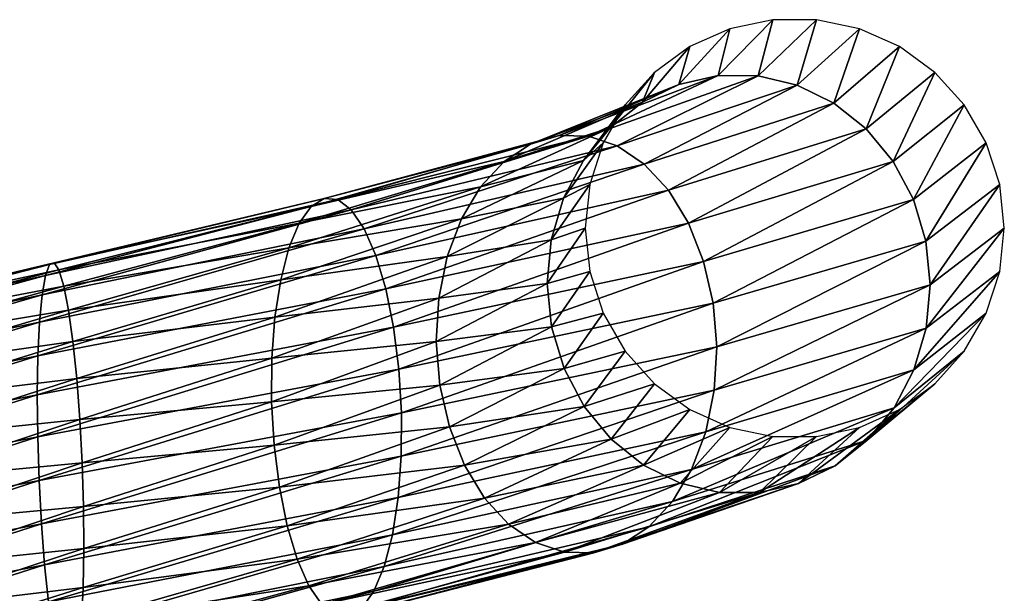
# Model space of a CAD drawing. Units: metres. Extents: x 7 to 14.1, y 1 to 11.4.
# Drawn here: x 9.9 to 13.9, y 9.1 to 11.4 of the extents above; entities that cross this region are included whole.
import ezdxf

# ---------------------------------------------------------------- set-up
doc = ezdxf.new("R2010")
doc.units = ezdxf.units.M
doc.layers.get('0').update_dxf_attribs({"linetype": 'CONTINUOUS'})

# ---------------------------------------------------------------- blocks, each defined once
blk = doc.blocks.new('Circles1')
at = {"color": 172}
for points in [[(12.7242, 11.2038, 1.07215), (12.9436, 11.4277, 0), (12.7721, 11.3912, 0)], [(12.9436, 11.4277, 0), (12.7242, 11.2038, 1.07215), (12.8843, 11.2032, 1.1434)], [(12.8843, 11.2032, 1.1434), (13.1189, 11.4277, 0), (12.9436, 11.4277, 0)], [(13.1189, 11.4277, 0), (12.8843, 11.2032, 1.1434), (13.0411, 11.1662, 1.21252)], [(13.0411, 11.1662, 1.21252), (13.2904, 11.3912, 0), (13.1189, 11.4277, 0)], [(12.5676, 11.1679, 1.00189), (12.7721, 11.3912, 0), (12.612, 11.3199, 0)], [(12.7721, 11.3912, 0), (12.5676, 11.1679, 1.00189), (12.7242, 11.2038, 1.07215)], [(13.2904, 11.3912, 0), (13.0411, 11.1662, 1.21252), (13.1877, 11.0943, 1.2765)], [(13.1877, 11.0943, 1.2765), (13.4505, 11.3199, 0), (13.2904, 11.3912, 0)], [(12.4215, 11.0971, 0.93569), (12.612, 11.3199, 0), (12.4702, 11.2169, 0)], [(12.612, 11.3199, 0), (12.4215, 11.0971, 0.93569), (12.5676, 11.1679, 1.00189)], [(13.4505, 11.3199, 0), (13.1877, 11.0943, 1.2765), (13.3176, 10.9908, 1.33253)], [(13.3176, 10.9908, 1.33253), (13.5923, 11.2169, 0), (13.4505, 11.3199, 0)], [(12.0886, 10.9638, 1.95892), (12.7242, 11.2038, 1.07215), (12.5676, 11.1679, 1.00189)], [(12.7242, 11.2038, 1.07215), (12.0886, 10.9638, 1.95892), (12.206, 10.9616, 2.0891)], [(12.206, 10.9616, 2.0891), (12.8843, 11.2032, 1.1434), (12.7242, 11.2038, 1.07215)], [(12.8843, 11.2032, 1.1434), (12.206, 10.9616, 2.0891), (12.3213, 10.923, 2.21539)], [(12.2923, 10.9946, 0.87644), (12.4702, 11.2169, 0), (12.3529, 11.0866, 0)], [(12.4702, 11.2169, 0), (12.2923, 10.9946, 0.87644), (12.4215, 11.0971, 0.93569)], [(12.3213, 10.923, 2.21539), (13.0411, 11.1662, 1.21252), (12.8843, 11.2032, 1.1434)], [(13.5923, 11.2169, 0), (13.3176, 10.9908, 1.33253), (13.4252, 10.8602, 1.37816)], [(13.4252, 10.8602, 1.37816), (13.7096, 11.0866, 0), (13.5923, 11.2169, 0)], [(11.9743, 10.9296, 1.83055), (12.5676, 11.1679, 1.00189), (12.4215, 11.0971, 0.93569)], [(12.5676, 11.1679, 1.00189), (11.9743, 10.9296, 1.83055), (12.0886, 10.9638, 1.95892)], [(13.0411, 11.1662, 1.21252), (12.3213, 10.923, 2.21539), (12.4294, 10.8497, 2.33227)], [(12.4294, 10.8497, 2.33227), (13.1877, 11.0943, 1.2765), (13.0411, 11.1662, 1.21252)], [(11.868, 10.8604, 1.70959), (12.4215, 11.0971, 0.93569), (12.2923, 10.9946, 0.87644)], [(12.4215, 11.0971, 0.93569), (11.868, 10.8604, 1.70959), (11.9743, 10.9296, 1.83055)], [(12.1856, 10.8647, 0.82673), (12.3529, 11.0866, 0), (12.2652, 10.9348, 0)], [(12.3529, 11.0866, 0), (12.1856, 10.8647, 0.82673), (12.2923, 10.9946, 0.87644)], [(13.1877, 11.0943, 1.2765), (12.4294, 10.8497, 2.33227), (12.5257, 10.7449, 2.43465)], [(12.5257, 10.7449, 2.43465), (13.3176, 10.9908, 1.33253), (13.1877, 11.0943, 1.2765)], [(13.7096, 11.0866, 0), (13.4252, 10.8602, 1.37816), (13.5058, 10.7081, 1.41141)], [(13.5058, 10.7081, 1.41141), (13.7973, 10.9348, 0), (13.7096, 11.0866, 0)], [(11.7743, 10.7592, 1.60133), (12.2923, 10.9946, 0.87644), (12.1856, 10.8647, 0.82673)], [(12.2923, 10.9946, 0.87644), (11.7743, 10.7592, 1.60133), (11.868, 10.8604, 1.70959)], [(11.1484, 10.7122, 2.50698), (12.0886, 10.9638, 1.95892), (11.9743, 10.9296, 1.83055)], [(12.0886, 10.9638, 1.95892), (11.1484, 10.7122, 2.50698), (11.2027, 10.7075, 2.67357)], [(11.2027, 10.7075, 2.67357), (12.206, 10.9616, 2.0891), (12.0886, 10.9638, 1.95892)], [(12.206, 10.9616, 2.0891), (11.2027, 10.7075, 2.67357), (11.2568, 10.6666, 2.8352)], [(11.2568, 10.6666, 2.8352), (12.3213, 10.923, 2.21539), (12.206, 10.9616, 2.0891)], [(13.3176, 10.9908, 1.33253), (12.5257, 10.7449, 2.43465), (12.6059, 10.6132, 2.51803)], [(12.6059, 10.6132, 2.51803), (13.4252, 10.8602, 1.37816), (13.3176, 10.9908, 1.33253)], [(11.0962, 10.6803, 2.34269), (11.9743, 10.9296, 1.83055), (11.868, 10.8604, 1.70959)], [(11.9743, 10.9296, 1.83055), (11.0962, 10.6803, 2.34269), (11.1484, 10.7122, 2.50698)], [(12.3213, 10.923, 2.21539), (11.2568, 10.6666, 2.8352), (11.3084, 10.5911, 2.98478)], [(11.3084, 10.5911, 2.98478), (12.4294, 10.8497, 2.33227), (12.3213, 10.923, 2.21539)], [(12.106, 10.7132, 0.78873), (12.2652, 10.9348, 0), (12.211, 10.7681, 0)], [(12.2652, 10.9348, 0), (12.106, 10.7132, 0.78873), (12.1856, 10.8647, 0.82673)], [(13.7973, 10.9348, 0), (13.5058, 10.7081, 1.41141), (13.5558, 10.5412, 1.43082)], [(13.5558, 10.5412, 1.43082), (13.8515, 10.7681, 0), (13.7973, 10.9348, 0)], [(11.0484, 10.6134, 2.18789), (11.868, 10.8604, 1.70959), (11.7743, 10.7592, 1.60133)], [(11.868, 10.8604, 1.70959), (11.0484, 10.6134, 2.18789), (11.0962, 10.6803, 2.34269)], [(12.4294, 10.8497, 2.33227), (11.3084, 10.5911, 2.98478), (11.3551, 10.4844, 3.1158)], [(11.3551, 10.4844, 3.1158), (12.5257, 10.7449, 2.43465), (12.4294, 10.8497, 2.33227)], [(11.6974, 10.6305, 1.51051), (12.1856, 10.8647, 0.82673), (12.106, 10.7132, 0.78873)], [(12.1856, 10.8647, 0.82673), (11.6974, 10.6305, 1.51051), (11.7743, 10.7592, 1.60133)], [(13.4252, 10.8602, 1.37816), (12.6059, 10.6132, 2.51803), (12.6665, 10.4604, 2.57878)], [(12.6665, 10.4604, 2.57878), (13.5058, 10.7081, 1.41141), (13.4252, 10.8602, 1.37816)], [(11.0072, 10.5142, 2.04934), (11.7743, 10.7592, 1.60133), (11.6974, 10.6305, 1.51051)], [(11.7743, 10.7592, 1.60133), (11.0072, 10.5142, 2.04934), (11.0484, 10.6134, 2.18789)], [(12.057, 10.5467, 0.76411), (12.211, 10.7681, 0), (12.1927, 10.5938, 0)], [(12.211, 10.7681, 0), (12.057, 10.5467, 0.76411), (12.106, 10.7132, 0.78873)], [(13.8515, 10.7681, 0), (13.5558, 10.5412, 1.43082), (13.5731, 10.3669, 1.43555)], [(13.5731, 10.3669, 1.43555), (13.8698, 10.5937, 0), (13.8515, 10.7681, 0)], [(12.5257, 10.7449, 2.43465), (11.3551, 10.4844, 3.1158), (11.3949, 10.3512, 3.22251)], [(11.3949, 10.3512, 3.22251), (12.6059, 10.6132, 2.51803), (12.5257, 10.7449, 2.43465)], [(11.2027, 10.7075, 2.67357), (10.0493, 10.4477, 2.79577), (10.0332, 10.404, 2.96478)], [(10.0332, 10.404, 2.96478), (11.2568, 10.6666, 2.8352), (11.2027, 10.7075, 2.67357)], [(11.1484, 10.7122, 2.50698), (10.0673, 10.4551, 2.62156), (10.0493, 10.4477, 2.79577)], [(10.0493, 10.4477, 2.79577), (11.2027, 10.7075, 2.67357), (11.1484, 10.7122, 2.50698)], [(10.0673, 10.4551, 2.62156), (11.1484, 10.7122, 2.50698), (11.0962, 10.6803, 2.34269)], [(11.0962, 10.6803, 2.34269), (10.0865, 10.426, 2.44976), (10.0673, 10.4551, 2.62156)], [(10.0865, 10.426, 2.44976), (11.0962, 10.6803, 2.34269), (11.0484, 10.6134, 2.18789)], [(11.6406, 10.4798, 1.44108), (12.106, 10.7132, 0.78873), (12.057, 10.5467, 0.76411)], [(12.106, 10.7132, 0.78873), (11.6406, 10.4798, 1.44108), (11.6974, 10.6305, 1.51051)], [(13.5058, 10.7081, 1.41141), (12.6665, 10.4604, 2.57878), (12.7049, 10.293, 2.61425)], [(12.7049, 10.293, 2.61425), (13.5558, 10.5412, 1.43082), (13.5058, 10.7081, 1.41141)], [(11.2568, 10.6666, 2.8352), (10.0332, 10.404, 2.96478), (10.0198, 10.3261, 3.1212)], [(10.0198, 10.3261, 3.1212), (11.3084, 10.5911, 2.98478), (11.2568, 10.6666, 2.8352)], [(11.0484, 10.6134, 2.18789), (10.106, 10.3616, 2.28789), (10.0865, 10.426, 2.44976)], [(10.106, 10.3616, 2.28789), (11.0484, 10.6134, 2.18789), (11.0072, 10.5142, 2.04934)], [(10.9743, 10.3872, 1.93311), (11.6974, 10.6305, 1.51051), (11.6406, 10.4798, 1.44108)], [(11.6974, 10.6305, 1.51051), (10.9743, 10.3872, 1.93311), (11.0072, 10.5142, 2.04934)], [(12.6059, 10.6132, 2.51803), (11.3949, 10.3512, 3.22251), (11.4261, 10.1972, 3.30026)], [(11.4261, 10.1972, 3.30026), (12.6665, 10.4604, 2.57878), (12.6059, 10.6132, 2.51803)], [(11.3084, 10.5911, 2.98478), (10.0198, 10.3261, 3.1212), (10.0095, 10.2172, 3.2582)], [(10.0095, 10.2172, 3.2582), (11.3551, 10.4844, 3.1158), (11.3084, 10.5911, 2.98478)], [(12.0409, 10.3724, 0.75393), (12.1927, 10.5938, 0), (12.211, 10.4194, 0)], [(12.1927, 10.5938, 0), (12.0409, 10.3724, 0.75393), (12.057, 10.5467, 0.76411)], [(13.8698, 10.5937, 0), (13.5731, 10.3669, 1.43555), (13.557, 10.1926, 1.42537)], [(13.557, 10.1926, 1.42537), (13.8515, 10.4194, 0), (13.8698, 10.5937, 0)], [(11.6065, 10.3139, 1.39609), (12.057, 10.5467, 0.76411), (12.0409, 10.3724, 0.75393)], [(12.057, 10.5467, 0.76411), (11.6065, 10.3139, 1.39609), (11.6406, 10.4798, 1.44108)], [(13.5558, 10.5412, 1.43082), (12.7049, 10.293, 2.61425), (12.7194, 10.1185, 2.62288)], [(12.7194, 10.1185, 2.62288), (13.5731, 10.3669, 1.43555), (13.5558, 10.5412, 1.43082)], [(11.3551, 10.4844, 3.1158), (10.0095, 10.2172, 3.2582), (10.003, 10.0821, 3.36979)], [(10.003, 10.0821, 3.36979), (11.3949, 10.3512, 3.22251), (11.3551, 10.4844, 3.1158)], [(11.0072, 10.5142, 2.04934), (10.125, 10.2648, 2.14301), (10.106, 10.3616, 2.28789)], [(10.125, 10.2648, 2.14301), (11.0072, 10.5142, 2.04934), (10.9743, 10.3872, 1.93311)], [(10.0493, 10.4477, 2.79577), (8.94667, 10.1898, 2.43455), (8.86342, 10.1436, 2.58172)], [(8.86342, 10.1436, 2.58172), (10.0332, 10.404, 2.96478), (10.0493, 10.4477, 2.79577)], [(10.0673, 10.4551, 2.62156), (9.03393, 10.1999, 2.28285), (8.94667, 10.1898, 2.43455)], [(8.94667, 10.1898, 2.43455), (10.0493, 10.4477, 2.79577), (10.0673, 10.4551, 2.62156)], [(9.03393, 10.1999, 2.28285), (10.0673, 10.4551, 2.62156), (10.0865, 10.426, 2.44976)], [(10.9511, 10.2378, 1.84426), (11.6406, 10.4798, 1.44108), (11.6065, 10.3139, 1.39609)], [(11.6406, 10.4798, 1.44108), (10.9511, 10.2378, 1.84426), (10.9743, 10.3872, 1.93311)], [(12.6665, 10.4604, 2.57878), (11.4261, 10.1972, 3.30026), (11.4473, 10.0292, 3.34565)], [(11.4473, 10.0292, 3.34565), (12.7049, 10.293, 2.61425), (12.6665, 10.4604, 2.57878)], [(10.0332, 10.404, 2.96478), (8.86342, 10.1436, 2.58172), (8.78781, 10.0632, 2.71793)], [(8.78781, 10.0632, 2.71793), (10.0198, 10.3261, 3.1212), (10.0332, 10.404, 2.96478)], [(10.0865, 10.426, 2.44976), (9.12139, 10.1734, 2.13325), (9.03393, 10.1999, 2.28285)], [(9.12139, 10.1734, 2.13325), (10.0865, 10.426, 2.44976), (10.106, 10.3616, 2.28789)], [(12.211, 10.4194, 0), (12.0582, 10.1981, 0.75865), (12.0409, 10.3724, 0.75393)], [(12.0582, 10.1981, 0.75865), (12.211, 10.4194, 0), (12.2652, 10.2527, 0)], [(13.8515, 10.4194, 0), (13.557, 10.1926, 1.42537), (13.508, 10.0261, 1.40075)], [(13.508, 10.0261, 1.40075), (13.7973, 10.2527, 0), (13.8515, 10.4194, 0)], [(10.9743, 10.3872, 1.93311), (10.1426, 10.1397, 2.02146), (10.125, 10.2648, 2.14301)], [(10.1426, 10.1397, 2.02146), (10.9743, 10.3872, 1.93311), (10.9511, 10.2378, 1.84426)], [(11.5964, 10.1399, 1.37751), (12.0409, 10.3724, 0.75393), (12.0582, 10.1981, 0.75865)], [(12.0409, 10.3724, 0.75393), (11.5964, 10.1399, 1.37751), (11.6065, 10.3139, 1.39609)], [(13.5731, 10.3669, 1.43555), (12.7194, 10.1185, 2.62288), (12.7094, 9.94452, 2.60429)], [(12.7094, 9.94452, 2.60429), (13.557, 10.1926, 1.42537), (13.5731, 10.3669, 1.43555)], [(10.0198, 10.3261, 3.1212), (8.78781, 10.0632, 2.71793), (8.72315, 9.95222, 2.83723)], [(8.72315, 9.95222, 2.83723), (10.0095, 10.2172, 3.2582), (10.0198, 10.3261, 3.1212)], [(10.106, 10.3616, 2.28789), (9.20521, 10.1115, 1.99229), (9.12139, 10.1734, 2.13325)], [(9.20521, 10.1115, 1.99229), (10.106, 10.3616, 2.28789), (10.125, 10.2648, 2.14301)], [(11.3949, 10.3512, 3.22251), (10.003, 10.0821, 3.36979), (10.0004, 9.92685, 3.45109)], [(10.0004, 9.92685, 3.45109), (11.4261, 10.1972, 3.30026), (11.3949, 10.3512, 3.22251)], [(10.9387, 10.0727, 1.78668), (11.6065, 10.3139, 1.39609), (11.5964, 10.1399, 1.37751)], [(11.6065, 10.3139, 1.39609), (10.9387, 10.0727, 1.78668), (10.9511, 10.2378, 1.84426)], [(12.7049, 10.293, 2.61425), (11.4473, 10.0292, 3.34565), (11.4576, 9.85454, 3.35669)], [(11.4576, 9.85454, 3.35669), (12.7194, 10.1185, 2.62288), (12.7049, 10.293, 2.61425)], [(10.125, 10.2648, 2.14301), (9.28174, 10.0169, 1.86613), (9.20521, 10.1115, 1.99229)], [(9.28174, 10.0169, 1.86613), (10.125, 10.2648, 2.14301), (10.1426, 10.1397, 2.02146)], [(12.2652, 10.2527, 0), (12.1082, 10.0312, 0.77807), (12.0582, 10.1981, 0.75865)], [(12.1082, 10.0312, 0.77807), (12.2652, 10.2527, 0), (12.3529, 10.1009, 0)], [(13.7973, 10.2527, 0), (13.508, 10.0261, 1.40075), (13.4285, 9.87458, 1.36275)], [(13.4285, 9.87458, 1.36275), (13.7096, 10.1009, 0), (13.7973, 10.2527, 0)], [(10.0095, 10.2172, 3.2582), (8.72315, 9.95222, 2.83723), (8.67226, 9.81547, 2.93441)], [(8.67226, 9.81547, 2.93441), (10.003, 10.0821, 3.36979), (10.0095, 10.2172, 3.2582)], [(10.9511, 10.2378, 1.84426), (10.1581, 9.99184, 1.92855), (10.1426, 10.1397, 2.02146)], [(10.1581, 9.99184, 1.92855), (10.9511, 10.2378, 1.84426), (10.9387, 10.0727, 1.78668)], [(11.4261, 10.1972, 3.30026), (10.0004, 9.92685, 3.45109), (10.0019, 9.75811, 3.49856)], [(10.0019, 9.75811, 3.49856), (11.4473, 10.0292, 3.34565), (11.4261, 10.1972, 3.30026)], [(12.0582, 10.1981, 0.75865), (11.6109, 9.96537, 1.38613), (11.5964, 10.1399, 1.37751)], [(11.6109, 9.96537, 1.38613), (12.0582, 10.1981, 0.75865), (12.1082, 10.0312, 0.77807)], [(13.557, 10.1926, 1.42537), (12.7094, 9.94452, 2.60429), (12.6752, 9.77857, 2.5593)], [(12.6752, 9.77857, 2.5593), (13.508, 10.0261, 1.40075), (13.557, 10.1926, 1.42537)], [(10.1426, 10.1397, 2.02146), (9.34764, 9.89363, 1.76028), (9.28174, 10.0169, 1.86613)], [(9.34764, 9.89363, 1.76028), (10.1426, 10.1397, 2.02146), (10.1581, 9.99184, 1.92855)], [(10.9377, 9.89904, 1.7629), (11.5964, 10.1399, 1.37751), (11.6109, 9.96537, 1.38613)], [(11.5964, 10.1399, 1.37751), (10.9377, 9.89904, 1.7629), (10.9387, 10.0727, 1.78668)], [(12.7194, 10.1185, 2.62288), (11.4576, 9.85454, 3.35669), (11.4566, 9.68086, 3.3329)], [(11.4566, 9.68086, 3.3329), (12.7094, 9.94452, 2.60429), (12.7194, 10.1185, 2.62288)], [(12.3529, 10.1009, 0), (12.1888, 9.87909, 0.81132), (12.1082, 10.0312, 0.77807)], [(12.1888, 9.87909, 0.81132), (12.3529, 10.1009, 0), (12.4702, 9.9706, 0)], [(13.7096, 10.1009, 0), (13.4285, 9.87458, 1.36275), (13.3217, 9.74471, 1.31304)], [(13.3217, 9.74471, 1.31304), (13.5923, 9.9706, 0), (13.7096, 10.1009, 0)], [(10.003, 10.0821, 3.36979), (8.67226, 9.81547, 2.93441), (8.63738, 9.65895, 3.00521)], [(8.63738, 9.65895, 3.00521), (10.0004, 9.92685, 3.45109), (10.003, 10.0821, 3.36979)], [(10.9387, 10.0727, 1.78668), (10.1707, 9.82769, 1.86834), (10.1581, 9.99184, 1.92855)], [(10.1707, 9.82769, 1.86834), (10.9387, 10.0727, 1.78668), (10.9377, 9.89904, 1.7629)], [(11.4473, 10.0292, 3.34565), (10.0019, 9.75811, 3.49856), (10.0074, 9.58328, 3.5101)], [(10.0074, 9.58328, 3.5101), (11.4576, 9.85454, 3.35669), (11.4473, 10.0292, 3.34565)], [(12.1082, 10.0312, 0.77807), (11.6493, 9.79804, 1.4216), (11.6109, 9.96537, 1.38613)], [(11.6493, 9.79804, 1.4216), (12.1082, 10.0312, 0.77807), (12.1888, 9.87909, 0.81132)], [(13.508, 10.0261, 1.40075), (12.6752, 9.77857, 2.5593), (12.6184, 9.62795, 2.48987)], [(12.6184, 9.62795, 2.48987), (13.4285, 9.87458, 1.36275), (13.508, 10.0261, 1.40075)], [(10.1581, 9.99184, 1.92855), (9.40001, 9.74721, 1.67938), (9.34764, 9.89363, 1.76028)], [(9.40001, 9.74721, 1.67938), (10.1581, 9.99184, 1.92855), (10.1707, 9.82769, 1.86834)], [(12.4702, 9.9706, 0), (12.2964, 9.74844, 0.85695), (12.1888, 9.87909, 0.81132)], [(12.2964, 9.74844, 0.85695), (12.4702, 9.9706, 0), (12.612, 9.86757, 0)], [(13.5923, 9.9706, 0), (13.3217, 9.74471, 1.31304), (13.1925, 9.64216, 1.25379)], [(13.1925, 9.64216, 1.25379), (13.4505, 9.86756, 0), (13.5923, 9.9706, 0)], [(11.6109, 9.96537, 1.38613), (10.948, 9.72439, 1.77394), (10.9377, 9.89904, 1.7629)], [(10.948, 9.72439, 1.77394), (11.6109, 9.96537, 1.38613), (11.6493, 9.79804, 1.4216)], [(12.7094, 9.94452, 2.60429), (11.4566, 9.68086, 3.3329), (11.4442, 9.51574, 3.27532)], [(11.4442, 9.51574, 3.27532), (12.6752, 9.77857, 2.5593), (12.7094, 9.94452, 2.60429)], [(10.0004, 9.92685, 3.45109), (8.63738, 9.65895, 3.00521), (8.62002, 9.48948, 3.04653)], [(8.62002, 9.48948, 3.04653), (10.0019, 9.75811, 3.49856), (10.0004, 9.92685, 3.45109)], [(10.9377, 9.89904, 1.7629), (10.18, 9.65442, 1.84347), (10.1707, 9.82769, 1.86834)], [(10.18, 9.65442, 1.84347), (10.9377, 9.89904, 1.7629), (10.948, 9.72439, 1.77394)], [(11.4576, 9.85454, 3.35669), (10.0074, 9.58328, 3.5101), (10.0167, 9.40999, 3.48523)], [(10.0167, 9.40999, 3.48523), (11.4566, 9.68086, 3.3329), (11.4576, 9.85454, 3.35669)], [(12.1888, 9.87909, 0.81132), (11.7099, 9.64519, 1.48235), (11.6493, 9.79804, 1.4216)], [(11.7099, 9.64519, 1.48235), (12.1888, 9.87909, 0.81132), (12.2964, 9.74844, 0.85695)], [(12.612, 9.86757, 0), (12.4263, 9.64495, 0.91298), (12.2964, 9.74844, 0.85695)], [(12.4263, 9.64495, 0.91298), (12.612, 9.86757, 0), (12.7721, 9.79626, 0)], [(13.4285, 9.87458, 1.36275), (12.6184, 9.62795, 2.48987), (12.5416, 9.49923, 2.39905)], [(12.5416, 9.49923, 2.39905), (13.3217, 9.74471, 1.31304), (13.4285, 9.87458, 1.36275)], [(13.4505, 9.86756, 0), (13.1925, 9.64216, 1.25379), (13.0464, 9.5714, 1.18759)], [(13.0464, 9.5714, 1.18759), (13.2904, 9.79626, 0), (13.4505, 9.86756, 0)], [(10.1707, 9.82769, 1.86834), (9.43658, 9.58398, 1.62695), (9.40001, 9.74721, 1.67938)], [(9.43658, 9.58398, 1.62695), (10.1707, 9.82769, 1.86834), (10.18, 9.65442, 1.84347)], [(11.6493, 9.79804, 1.4216), (10.9692, 9.55641, 1.81933), (10.948, 9.72439, 1.77394)], [(10.9692, 9.55641, 1.81933), (11.6493, 9.79804, 1.4216), (11.7099, 9.64519, 1.48235)], [(12.6752, 9.77857, 2.5593), (11.4442, 9.51574, 3.27532), (11.4211, 9.36641, 3.18648)], [(11.4211, 9.36641, 3.18648), (12.6184, 9.62795, 2.48987), (12.6752, 9.77857, 2.5593)], [(12.7721, 9.79626, 0), (12.5729, 9.57312, 0.97696), (12.4263, 9.64495, 0.91298)], [(12.5729, 9.57312, 0.97696), (12.7721, 9.79626, 0), (12.9436, 9.75982, 0)], [(13.2904, 9.79626, 0), (13.0464, 9.5714, 1.18759), (12.8899, 9.53553, 1.11733)], [(12.8899, 9.53553, 1.11733), (13.1189, 9.75982, 0), (13.2904, 9.79626, 0)], [(10.0019, 9.75811, 3.49856), (8.62002, 9.48948, 3.04653), (8.62094, 9.31447, 3.05659)], [(8.62094, 9.31447, 3.05659), (10.0074, 9.58328, 3.5101), (10.0019, 9.75811, 3.49856)], [(12.2964, 9.74844, 0.85695), (11.7901, 9.51349, 1.56573), (11.7099, 9.64519, 1.48235)], [(11.7901, 9.51349, 1.56573), (12.2964, 9.74844, 0.85695), (12.4263, 9.64495, 0.91298)], [(13.3217, 9.74471, 1.31304), (12.5416, 9.49923, 2.39905), (12.4479, 9.39804, 2.29079)], [(12.4479, 9.39804, 2.29079), (13.1925, 9.64216, 1.25379), (13.3217, 9.74471, 1.31304)], [(12.9436, 9.75982, 0), (12.7297, 9.53611, 1.04608), (12.5729, 9.57312, 0.97696)], [(13.1189, 9.75982, 0), (12.8899, 9.53553, 1.11733), (12.7297, 9.53611, 1.04608)], [(12.7297, 9.53611, 1.04608), (12.9436, 9.75982, 0), (13.1189, 9.75982, 0)], [(10.948, 9.72439, 1.77394), (10.1855, 9.47958, 1.85502), (10.18, 9.65442, 1.84347)], [(10.1855, 9.47958, 1.85502), (10.948, 9.72439, 1.77394), (10.9692, 9.55641, 1.81933)], [(10.18, 9.65442, 1.84347), (9.45575, 9.41108, 1.60529), (9.43658, 9.58398, 1.62695)], [(9.45575, 9.41108, 1.60529), (10.18, 9.65442, 1.84347), (10.1855, 9.47958, 1.85502)], [(11.4566, 9.68086, 3.3329), (10.0167, 9.40999, 3.48523), (10.0293, 9.24584, 3.42502)], [(10.0293, 9.24584, 3.42502), (11.4442, 9.51574, 3.27532), (11.4566, 9.68086, 3.3329)], [(11.7099, 9.64519, 1.48235), (11.0004, 9.40242, 1.89707), (10.9692, 9.55641, 1.81933)], [(11.0004, 9.40242, 1.89707), (11.7099, 9.64519, 1.48235), (11.7901, 9.51349, 1.56573)], [(12.6184, 9.62795, 2.48987), (11.4211, 9.36641, 3.18648), (11.3882, 9.23939, 3.07024)], [(11.3882, 9.23939, 3.07024), (12.5416, 9.49923, 2.39905), (12.6184, 9.62795, 2.48987)], [(12.4263, 9.64495, 0.91298), (11.8864, 9.4087, 1.66811), (11.7901, 9.51349, 1.56573)], [(11.8864, 9.4087, 1.66811), (12.4263, 9.64495, 0.91298), (12.5729, 9.57312, 0.97696)], [(13.1925, 9.64216, 1.25379), (12.4479, 9.39804, 2.29079), (12.3416, 9.32881, 2.16983)], [(12.3416, 9.32881, 2.16983), (13.0464, 9.5714, 1.18759), (13.1925, 9.64216, 1.25379)], [(10.0074, 9.58328, 3.5101), (8.62094, 9.31447, 3.05659), (8.64011, 9.14157, 3.03493)], [(8.64011, 9.14157, 3.03493), (10.0167, 9.40999, 3.48523), (10.0074, 9.58328, 3.5101)], [(10.9692, 9.55641, 1.81933), (10.187, 9.31084, 1.90248), (10.1855, 9.47958, 1.85502)], [(10.187, 9.31084, 1.90248), (10.9692, 9.55641, 1.81933), (11.0004, 9.40242, 1.89707)], [(12.5729, 9.57312, 0.97696), (11.9945, 9.3354, 1.78499), (11.8864, 9.4087, 1.66811)], [(11.9945, 9.3354, 1.78499), (12.5729, 9.57312, 0.97696), (12.7297, 9.53611, 1.04608)], [(12.7297, 9.53611, 1.04608), (12.1098, 9.29679, 1.91128), (11.9945, 9.3354, 1.78499)], [(12.1098, 9.29679, 1.91128), (12.7297, 9.53611, 1.04608), (12.8899, 9.53553, 1.11733)], [(12.8899, 9.53553, 1.11733), (12.2272, 9.29456, 2.04146), (12.1098, 9.29679, 1.91128)], [(13.0464, 9.5714, 1.18759), (12.3416, 9.32881, 2.16983), (12.2272, 9.29456, 2.04146)], [(12.2272, 9.29456, 2.04146), (12.8899, 9.53553, 1.11733), (13.0464, 9.5714, 1.18759)], [(11.4442, 9.51574, 3.27532), (10.0293, 9.24584, 3.42502), (10.0448, 9.098, 3.33211)], [(10.0448, 9.098, 3.33211), (11.4211, 9.36641, 3.18648), (11.4442, 9.51574, 3.27532)], [(11.7901, 9.51349, 1.56573), (11.0402, 9.26917, 2.00379), (11.0004, 9.40242, 1.89707)], [(11.0402, 9.26917, 2.00379), (11.7901, 9.51349, 1.56573), (11.8864, 9.4087, 1.66811)], [(12.5416, 9.49923, 2.39905), (11.3882, 9.23939, 3.07024), (11.3469, 9.14022, 2.93169)], [(11.3469, 9.14022, 2.93169), (12.4479, 9.39804, 2.29079), (12.5416, 9.49923, 2.39905)], [(10.1855, 9.47958, 1.85502), (9.45667, 9.23607, 1.61535), (9.45575, 9.41108, 1.60529)], [(9.45667, 9.23607, 1.61535), (10.1855, 9.47958, 1.85502), (10.187, 9.31084, 1.90248)], [(10.0167, 9.40999, 3.48523), (8.64011, 9.14157, 3.03493), (8.67668, 8.97834, 2.9825)], [(8.67668, 8.97834, 2.9825), (10.0293, 9.24584, 3.42502), (10.0167, 9.40999, 3.48523)], [(10.1844, 9.15555, 1.98378), (11.0004, 9.40242, 1.89707), (11.0402, 9.26917, 2.00379)], [(11.0004, 9.40242, 1.89707), (10.1844, 9.15555, 1.98378), (10.187, 9.31084, 1.90248)], [(11.8864, 9.4087, 1.66811), (11.087, 9.16247, 2.1348), (11.0402, 9.26917, 2.00379)], [(11.087, 9.16247, 2.1348), (11.8864, 9.4087, 1.66811), (11.9945, 9.3354, 1.78499)], [(12.4479, 9.39804, 2.29079), (11.3469, 9.14022, 2.93169), (11.2992, 9.07324, 2.77689)], [(11.2992, 9.07324, 2.77689), (12.3416, 9.32881, 2.16983), (12.4479, 9.39804, 2.29079)], [(11.4211, 9.36641, 3.18648), (10.0448, 9.098, 3.33211), (10.0624, 8.97291, 3.21056)], [(10.0624, 8.97291, 3.21056), (11.3882, 9.23939, 3.07024), (11.4211, 9.36641, 3.18648)], [(9.43931, 9.0666, 1.65668), (10.187, 9.31084, 1.90248), (10.1844, 9.15555, 1.98378)], [(10.187, 9.31084, 1.90248), (9.43931, 9.0666, 1.65668), (9.45667, 9.23607, 1.61535)], [(11.9945, 9.3354, 1.78499), (11.1385, 9.08699, 2.28439), (11.087, 9.16247, 2.1348)], [(11.1385, 9.08699, 2.28439), (11.9945, 9.3354, 1.78499), (12.1098, 9.29679, 1.91128)], [(12.3416, 9.32881, 2.16983), (11.2992, 9.07324, 2.77689), (11.247, 9.04138, 2.61261)], [(11.247, 9.04138, 2.61261), (12.2272, 9.29456, 2.04146), (12.3416, 9.32881, 2.16983)], [(10.1779, 9.02052, 2.09537), (11.0402, 9.26917, 2.00379), (11.087, 9.16247, 2.1348)], [(11.0402, 9.26917, 2.00379), (10.1779, 9.02052, 2.09537), (10.1844, 9.15555, 1.98378)], [(12.1098, 9.29679, 1.91128), (11.1926, 9.04603, 2.44601), (11.1385, 9.08699, 2.28439)], [(11.1926, 9.04603, 2.44601), (12.1098, 9.29679, 1.91128), (12.2272, 9.29456, 2.04146)], [(12.2272, 9.29456, 2.04146), (11.247, 9.04138, 2.61261), (11.1926, 9.04603, 2.44601)], [(10.0293, 9.24584, 3.42502), (8.67668, 8.97834, 2.9825), (8.72905, 8.83191, 2.9016)], [(8.72905, 8.83191, 2.9016), (10.0448, 9.098, 3.33211), (10.0293, 9.24584, 3.42502)], [(11.3882, 9.23939, 3.07024), (10.0624, 8.97291, 3.21056), (10.0814, 8.87606, 3.06568)], [(10.0814, 8.87606, 3.06568), (11.3469, 9.14022, 2.93169), (11.3882, 9.23939, 3.07024)], [(9.40443, 8.91007, 1.72747), (10.1844, 9.15555, 1.98378), (10.1779, 9.02052, 2.09537)], [(10.1844, 9.15555, 1.98378), (9.40443, 8.91007, 1.72747), (9.43931, 9.0666, 1.65668)], [(10.1676, 8.91163, 2.23237), (11.087, 9.16247, 2.1348), (11.1385, 9.08699, 2.28439)], [(11.087, 9.16247, 2.1348), (10.1676, 8.91163, 2.23237), (10.1779, 9.02052, 2.09537)], [(11.3469, 9.14022, 2.93169), (10.0814, 8.87606, 3.06568), (10.1009, 8.81167, 2.90381)], [(10.1009, 8.81167, 2.90381), (11.2992, 9.07324, 2.77689), (11.3469, 9.14022, 2.93169)]]:
    blk.add_3dface(points, dxfattribs=at)

msp = doc.modelspace()

# ---------------------------------------------------------------- block references
at = {"color": 172}
msp.add_blockref('Circles1', (0, 0), dxfattribs=at)

doc.saveas('drawing.dxf')
